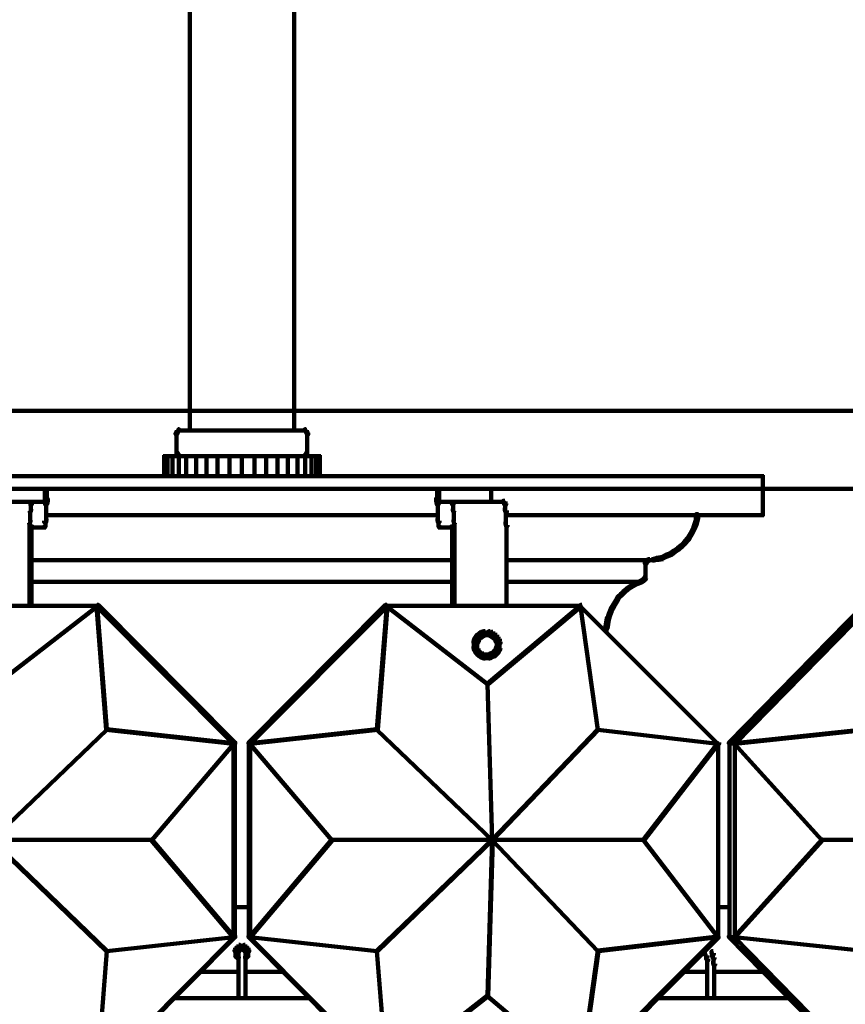
# Model space of a CAD drawing. Units: inches. Extents: x 5.6 to 42.4, y 20.9 to 51.4.
# Drawn here: x 22.9 to 26.9, y 29.7 to 34.4 of the extents above; entities that cross this region are included whole.
import ezdxf

# ---------------------------------------------------------------- set-up
doc = ezdxf.new("R2010")
doc.units = ezdxf.units.IN
doc.header["$MEASUREMENT"] = 0
doc.layers.add('Layer 1', color=7, linetype='Continuous')

# ---------------------------------------------------------------- blocks, each defined once
blk = doc.blocks.new('block 5')
at = {"layer": 'Layer 1', "color": 7, "lineweight": 140, "true_color": 0xffffff}
for points in [[(23.7317, 35.1433), (23.7317, 32.5026)], [(7.4738, 32.5078), (23.9865, 32.5078)], [(23.7317, 32.5126), (23.7317, 32.4092)], [(23.6666, 32.4093), (23.6734, 32.4093), (23.6734, 32.4029), (23.6699, 32.396), (23.6631, 32.396), (23.6631, 32.4029)], [(23.6699, 32.4162), (23.6766, 32.4162), (23.6766, 32.4093), (23.6734, 32.4029), (23.6666, 32.4029), (23.6666, 32.4093)], [(23.6683, 32.4026), (23.6683, 32.2993)], [(23.6734, 32.4195), (23.6798, 32.4195), (23.6798, 32.4125), (23.6766, 32.4093), (23.6699, 32.4093), (23.6699, 32.4162)], [(23.6734, 32.4144), (23.6897, 32.4144)], [(23.6798, 32.4144), (23.9865, 32.4144)], [(23.6631, 32.3093), (23.6699, 32.3093), (23.6734, 32.306), (23.6734, 32.2995), (23.6666, 32.2995), (23.6631, 32.3027)], [(23.6032, 32.2909), (23.9865, 32.2909)], [(23.6082, 32.296), (23.6082, 32.1892)], [(23.6116, 32.2927), (23.6116, 32.1927)], [(23.6249, 32.2927), (23.6249, 32.1927)], [(23.6481, 32.2927), (23.6481, 32.1927)], [(23.6666, 32.306), (23.6734, 32.306), (23.6766, 32.2995), (23.6766, 32.2927), (23.6699, 32.2927), (23.6666, 32.2995)], [(23.6699, 32.2995), (23.6766, 32.2995), (23.6798, 32.296), (23.6798, 32.2894), (23.6734, 32.2894), (23.6699, 32.2927)], [(23.6734, 32.2909), (23.6897, 32.2909)], [(23.6782, 32.2927), (23.6782, 32.1927)], [(23.6798, 32.2909), (23.9865, 32.2909)], [(23.7148, 32.2927), (23.7148, 32.1927)], [(23.7616, 32.2927), (23.7616, 32.1927)], [(23.8116, 32.2927), (23.8116, 32.1927)], [(23.8649, 32.2927), (23.8649, 32.1927)], [(23.9215, 32.2927), (23.9215, 32.1927)], [(23.9816, 32.2927), (23.9816, 32.1927)], [(21.4763, 32.1942), (23.9865, 32.1942)], [(23.6032, 32.1942), (23.9865, 32.1942)], [(7.4738, 32.1343), (23.9865, 32.1343)], [(23.0348, 32.1359), (23.0348, 32.0992)], [(23.0447, 32.1394), (23.0447, 32.0961)], [(22.9714, 32.0728), (22.9714, 32.0659)], [(23.0348, 32.1026), (23.0348, 32.0961)], [(23.0348, 32.0992), (23.0348, 32.0926)], [(23.0348, 32.0961), (23.0348, 32.0893)], [(23.0348, 32.0926), (23.0348, 32.0859)], [(23.0348, 32.0893), (23.0348, 32.0792)], [(23.0348, 32.0827), (23.0348, 32.0759)], [(23.0348, 32.0792), (23.0348, 32.0728)], [(23.0348, 32.0792), (23.0348, 32.0759)], [(23.0348, 32.0759), (23.0348, 32.0694)], [(23.0348, 32.0759), (23.0348, 32.0728)], [(23.0348, 32.0759), (23.0348, 32.0728)], [(23.0348, 32.0728), (23.0348, 32.0694)], [(23.0398, 32.0859), (23.0497, 32.0859), (23.0497, 32.076), (23.0465, 32.0592), (23.0364, 32.0592), (23.0364, 32.0694)], [(23.0447, 32.1061), (23.0447, 32.0759)], [(22.7198, 32.0709), (22.9797, 32.0709)], [(22.9664, 32.0358), (22.9698, 32.0358), (22.9698, 32.0326), (22.9664, 32.0227), (22.9631, 32.0227), (22.9631, 32.0261)], [(22.9648, 32.0259), (22.9648, 32.0158)], [(22.9698, 32.0628), (22.9732, 32.0628), (22.9732, 32.0592), (22.9698, 32.056), (22.9664, 32.056), (22.9664, 32.0592)], [(22.9679, 32.0592), (22.9679, 32.0493)], [(22.9679, 32.0528), (22.9679, 32.0427)], [(22.9679, 32.0459), (22.9679, 32.0326)], [(22.9698, 32.0709), (22.9763, 32.0709)], [(22.9714, 32.0694), (22.9714, 32.0628)], [(22.9714, 32.0659), (22.9714, 32.0592)], [(22.9732, 32.0709), (23.0364, 32.0709)], [(23.0414, 32.0694), (23.0414, 32.0393)], [(23.0414, 32.0493), (23.0414, 32.0192)], [(23.0414, 32.0292), (23.0414, 32.0091)], [(22.9631, 31.9827), (22.9664, 31.9827), (22.9664, 31.9795), (22.9631, 31.9659), (22.9599, 31.9659), (22.9599, 31.9694)], [(22.9648, 32.0192), (22.9648, 32.0028)], [(22.9648, 32.0059), (22.9648, 31.9925)], [(22.9648, 31.9959), (22.9648, 31.9793)], [(23.0364, 31.9893), (23.0432, 31.9893), (23.0432, 31.9827), (23.0398, 31.9726), (23.0331, 31.9726), (23.0331, 31.9795)], [(23.0364, 32.0076), (23.9865, 32.0076)], [(23.0381, 31.9793), (23.0381, 31.9594)], [(23.0414, 32.0192), (23.0414, 31.9993)], [(23.0414, 32.0091), (23.0414, 31.9893)], [(23.0414, 31.9993), (23.0414, 31.9793)], [(22.9615, 31.9694), (22.9615, 31.9527)], [(22.9615, 31.956), (22.9615, 31.9392)], [(22.9615, 31.9425), (22.9615, 31.9261)], [(22.9698, 31.9527), (22.9763, 31.9527), (22.9763, 31.946), (22.9732, 31.9425), (22.9664, 31.9425), (22.9664, 31.9492)], [(22.9698, 31.9476), (23.0398, 31.9476)], [(22.9714, 31.9492), (22.9714, 31.9359)], [(22.9714, 31.946), (22.9714, 31.9359)], [(22.9714, 31.946), (22.9714, 31.9325)], [(22.9714, 31.9425), (22.9714, 31.9293)], [(22.9714, 31.9392), (22.9714, 31.9261)], [(22.9714, 31.9359), (22.9714, 31.9225)], [(22.9714, 31.9325), (22.9714, 31.9193)], [(23.0297, 31.9542), (23.0432, 31.9542)], [(23.0348, 31.9594), (23.0348, 31.946)], [(23.0348, 31.956), (23.0348, 31.9425)], [(23.0348, 31.9527), (23.0348, 31.9425)], [(23.0381, 31.9694), (23.0381, 31.956)], [(23.0381, 31.9659), (23.0381, 31.9492)], [(22.9615, 31.9293), (22.9615, 31.9124)], [(22.9615, 31.9159), (22.9615, 31.896)], [(22.9615, 31.8993), (22.9615, 31.8825)], [(22.9615, 31.886), (22.9615, 31.5691)], [(22.9714, 31.9293), (22.9714, 31.9124)], [(22.9714, 31.9225), (22.9714, 31.9091)], [(22.9714, 31.9193), (22.9714, 31.9026)], [(22.9714, 31.9124), (22.9714, 31.8925)], [(22.9714, 31.9026), (22.9714, 31.886)], [(22.9714, 31.896), (22.9714, 31.8792)], [(22.9714, 31.8892), (22.9714, 31.5659)], [(22.9698, 31.7909), (23.9833, 31.7909)], [(22.9698, 31.6875), (23.9833, 31.6875)], [(22.3496, 31.5708), (23.2898, 31.5708)], [(23.2833, 31.5726), (23.2864, 31.5726), (23.2864, 31.5691), (22.8031, 31.1958), (22.7998, 31.1958), (22.7998, 31.1991)], [(23.2799, 31.5708), (23.2965, 31.5708)], [(23.2833, 31.5726), (23.2864, 31.5726), (23.3331, 30.9793), (23.3331, 30.9757), (23.3298, 30.9757), (23.2833, 31.5691)], [(23.2833, 31.5726), (23.2864, 31.5726), (23.9433, 30.9125), (23.9433, 30.9091), (23.9399, 30.9091), (23.2833, 31.5691)], [(23.2864, 31.5759), (23.2932, 31.5759), (23.95, 30.9157), (23.95, 30.9091), (23.9433, 30.9091), (23.2864, 31.5691)], [(23.3298, 30.9793), (23.3331, 30.9793), (23.3331, 30.9757), (22.7797, 30.4457), (22.7765, 30.4457), (22.7765, 30.4489)], [(23.3298, 30.9793), (23.3331, 30.9793), (23.9433, 30.9125), (23.9433, 30.9091), (23.9399, 30.9091), (23.3298, 30.9757)], [(23.9399, 30.9125), (23.9433, 30.9125), (23.9433, 30.9091), (23.5499, 30.4457), (23.5466, 30.4457), (23.5466, 30.4489)], [(23.9399, 30.9108), (23.95, 30.9108)], [(23.9415, 30.9125), (23.9415, 29.979)], [(23.9483, 30.9156), (23.9483, 29.9756)], [(22.7765, 30.4489), (22.7797, 30.4489), (23.3331, 29.9156), (23.3331, 29.9122), (23.3298, 29.9122), (22.7765, 30.4457)], [(22.7765, 30.4473), (23.5499, 30.4473)], [(23.5466, 30.4489), (23.5499, 30.4489), (23.9433, 29.9825), (23.9433, 29.979), (23.9399, 29.979), (23.5466, 30.4457)], [(23.9433, 30.1241), (23.9865, 30.1241)], [(23.9399, 29.9825), (23.9433, 29.9825), (23.9433, 29.979), (23.2864, 29.3187), (23.2833, 29.3187), (23.2833, 29.3222)], [(23.9433, 29.9856), (23.95, 29.9856), (23.95, 29.979), (23.2932, 29.3187), (23.2864, 29.3187), (23.2864, 29.3255)], [(23.9399, 29.9825), (23.9433, 29.9825), (23.9433, 29.979), (23.3331, 29.9122), (23.3298, 29.9122), (23.3298, 29.9156)], [(23.9399, 29.9805), (23.95, 29.9805)], [(23.3298, 29.9156), (23.3331, 29.9156), (23.3331, 29.9122), (23.2864, 29.3187), (23.2833, 29.3187), (23.2833, 29.3222)], [(23.95, 29.929), (23.9566, 29.929), (23.9566, 29.9223), (23.9532, 29.9122), (23.9467, 29.9122), (23.9467, 29.9189)], [(23.9467, 29.8989), (23.9532, 29.8989), (23.9599, 29.892), (23.9599, 29.8857), (23.9532, 29.8857), (23.9467, 29.892)], [(23.9566, 29.9356), (23.9632, 29.9356), (23.9632, 29.929), (23.9566, 29.9223), (23.95, 29.9223), (23.95, 29.929)], [(23.9516, 29.9189), (23.9516, 29.8989)], [(23.9516, 29.909), (23.9516, 29.8888)], [(23.9666, 29.9422), (23.9733, 29.9422), (23.9733, 29.9356), (23.9632, 29.929), (23.9566, 29.929), (23.9566, 29.9356)], [(23.9632, 29.9189), (23.9699, 29.9189), (23.9699, 29.9122), (23.9666, 29.9055), (23.9599, 29.9055), (23.9599, 29.9122)], [(23.9666, 29.9223), (23.9733, 29.9223), (23.9733, 29.9156), (23.9699, 29.9122), (23.9632, 29.9122), (23.9632, 29.9189)], [(23.965, 29.9122), (23.965, 29.6821)], [(23.9666, 29.9374), (23.9865, 29.9374)], [(23.9699, 29.9257), (23.9766, 29.9257), (23.9766, 29.9189), (23.9733, 29.9156), (23.9666, 29.9156), (23.9666, 29.9223)], [(23.9699, 29.9206), (23.9865, 29.9206)], [(23.9532, 29.892), (23.9599, 29.892), (23.9666, 29.8857), (23.9666, 29.8789), (23.9599, 29.8789), (23.9532, 29.8857)], [(23.7766, 29.8139), (23.9699, 29.8139)], [(23.6533, 29.6872), (23.9865, 29.6872)]]:
    blk.add_lwpolyline(points, dxfattribs=at)
blk = doc.blocks.new('block 6')
at = {"layer": 'Layer 1', "color": 7, "lineweight": 140, "true_color": 0xffffff}
for points in [[(24.2321, 35.1433), (24.2321, 32.5026)], [(40.4899, 32.5078), (23.9771, 32.5078)], [(24.2321, 32.5126), (24.2321, 32.4092)], [(24.2839, 32.4144), (23.9771, 32.4144)], [(24.2903, 32.4144), (24.2739, 32.4144)], [(24.2903, 32.4195), (24.2839, 32.4195), (24.2839, 32.4125), (24.287, 32.4093), (24.2938, 32.4093), (24.2938, 32.4162)], [(24.2938, 32.4162), (24.287, 32.4162), (24.287, 32.4093), (24.2903, 32.4029), (24.2971, 32.4029), (24.2971, 32.4093)], [(24.2971, 32.4093), (24.2903, 32.4093), (24.2903, 32.4029), (24.2938, 32.396), (24.3005, 32.396), (24.3005, 32.4029)], [(24.2955, 32.4026), (24.2955, 32.2993)], [(24.3005, 32.3093), (24.2938, 32.3093), (24.2903, 32.306), (24.2903, 32.2995), (24.2971, 32.2995), (24.3005, 32.3027)], [(24.3604, 32.2909), (23.9771, 32.2909)], [(24.2839, 32.2909), (23.9771, 32.2909)], [(23.982, 32.2927), (23.982, 32.1927)], [(24.042, 32.2927), (24.042, 32.1927)], [(24.0987, 32.2927), (24.0987, 32.1927)], [(24.1521, 32.2927), (24.1521, 32.1927)], [(24.2021, 32.2927), (24.2021, 32.1927)], [(24.2488, 32.2927), (24.2488, 32.1927)], [(24.2903, 32.2909), (24.2739, 32.2909)], [(24.2938, 32.2995), (24.287, 32.2995), (24.2839, 32.296), (24.2839, 32.2894), (24.2903, 32.2894), (24.2938, 32.2927)], [(24.2854, 32.2927), (24.2854, 32.1927)], [(24.2971, 32.306), (24.2903, 32.306), (24.287, 32.2995), (24.287, 32.2927), (24.2938, 32.2927), (24.2971, 32.2995)], [(24.3153, 32.2927), (24.3153, 32.1927)], [(24.3388, 32.2927), (24.3388, 32.1927)], [(24.3521, 32.2927), (24.3521, 32.1927)], [(24.3554, 32.296), (24.3554, 32.1892)], [(26.4875, 32.1942), (23.9771, 32.1942)], [(24.3604, 32.1942), (23.9771, 32.1942)], [(26.4825, 32.1993), (26.4825, 32.1292)], [(40.4899, 32.1343), (23.9771, 32.1343)], [(24.9189, 32.1394), (24.9189, 32.0961)], [(24.9291, 32.1359), (24.9291, 32.0992)], [(25.179, 32.1394), (25.179, 32.0961)], [(26.4825, 32.1394), (26.4825, 32.0028)], [(24.9238, 32.0859), (24.914, 32.0859), (24.914, 32.076), (24.9171, 32.0592), (24.9273, 32.0592), (24.9273, 32.0694)], [(24.9189, 32.1061), (24.9189, 32.0759)], [(24.9291, 32.1026), (24.9291, 32.0961)], [(24.9291, 32.0992), (24.9291, 32.0926)], [(24.9291, 32.0961), (24.9291, 32.0893)], [(24.9291, 32.0926), (24.9291, 32.0859)], [(24.9291, 32.0893), (24.9291, 32.0792)], [(24.9291, 32.0827), (24.9291, 32.0759)], [(24.9291, 32.0792), (24.9291, 32.0728)], [(24.9291, 32.0792), (24.9291, 32.0759)], [(24.9291, 32.0759), (24.9291, 32.0694)], [(24.9291, 32.0759), (24.9291, 32.0728)], [(24.9291, 32.0759), (24.9291, 32.0728)], [(24.9291, 32.0728), (24.9291, 32.0694)], [(24.9921, 32.0728), (24.9921, 32.0659)], [(25.179, 32.1061), (25.179, 32.0926)], [(25.179, 32.1026), (25.179, 32.0893)], [(25.179, 32.0992), (25.179, 32.0859)], [(25.179, 32.0961), (25.179, 32.0827)], [(25.179, 32.0926), (25.179, 32.0759)], [(25.179, 32.0859), (25.179, 32.0728)], [(25.179, 32.0827), (25.179, 32.0694)], [(25.179, 32.0827), (25.179, 32.0728)], [(25.179, 32.0792), (25.179, 32.0659)], [(25.179, 32.0792), (25.179, 32.0694)], [(25.179, 32.0792), (25.179, 32.0694)], [(25.179, 32.0759), (25.179, 32.0659)], [(25.2439, 32.076), (25.2373, 32.076), (25.2373, 32.0694), (25.2405, 32.0661), (25.2472, 32.0661), (25.2472, 32.0728)], [(25.2389, 32.0759), (25.2389, 32.0659)], [(25.2423, 32.0728), (25.2423, 32.0592)], [(24.9223, 32.0694), (24.9223, 32.0393)], [(24.9223, 32.0493), (24.9223, 32.0192)], [(24.9223, 32.0292), (24.9223, 32.0091)], [(24.9905, 32.0709), (24.9273, 32.0709)], [(25.2439, 32.0709), (24.9838, 32.0709)], [(24.994, 32.0709), (24.9872, 32.0709)], [(24.994, 32.0628), (24.9905, 32.0628), (24.9905, 32.0592), (24.994, 32.056), (24.9973, 32.056), (24.9973, 32.0592)], [(24.9921, 32.0694), (24.9921, 32.0628)], [(24.9921, 32.0659), (24.9921, 32.0592)], [(24.9973, 32.0358), (24.994, 32.0358), (24.994, 32.0326), (24.9973, 32.0227), (25.0004, 32.0227), (25.0004, 32.0261)], [(24.9957, 32.0592), (24.9957, 32.0493)], [(24.9957, 32.0528), (24.9957, 32.0427)], [(24.9957, 32.0459), (24.9957, 32.0326)], [(24.9989, 32.0259), (24.9989, 32.0158)], [(25.2472, 32.0661), (25.2405, 32.0661), (25.2405, 32.0592), (25.2439, 32.056), (25.2505, 32.056), (25.2505, 32.0628)], [(25.2423, 32.0694), (25.2423, 32.056)], [(25.2505, 32.0393), (25.2439, 32.0393), (25.2439, 32.0326), (25.2472, 32.0227), (25.254, 32.0227), (25.254, 32.0292)], [(25.2455, 32.0628), (25.2455, 32.0459)], [(25.2455, 32.056), (25.2455, 32.0393)], [(25.2455, 32.0493), (25.2455, 32.0292)], [(25.2488, 32.0292), (25.2488, 32.0127)], [(24.9273, 32.0076), (23.9771, 32.0076)], [(24.9273, 31.9893), (24.9207, 31.9893), (24.9207, 31.9827), (24.9238, 31.9726), (24.9306, 31.9726), (24.9306, 31.9795)], [(24.9223, 32.0192), (24.9223, 31.9993)], [(24.9223, 32.0091), (24.9223, 31.9893)], [(24.9223, 31.9993), (24.9223, 31.9793)], [(24.9254, 31.9793), (24.9254, 31.9594)], [(25.0004, 31.9827), (24.9973, 31.9827), (24.9973, 31.9795), (25.0004, 31.9659), (25.0039, 31.9659), (25.0039, 31.9694)], [(24.9989, 32.0192), (24.9989, 32.0028)], [(24.9989, 32.0059), (24.9989, 31.9925)], [(24.9989, 31.9959), (24.9989, 31.9793)], [(26.4875, 32.0076), (25.2439, 32.0076)], [(25.2488, 32.0227), (25.2488, 31.9993)], [(25.2488, 32.0091), (25.2488, 31.9893)], [(25.2488, 31.9993), (25.2488, 31.9761)], [(25.2488, 31.9859), (25.2488, 31.9625)], [(26.1708, 31.9925), (26.164, 31.9925), (26.1573, 31.9694), (26.1573, 31.9626), (26.164, 31.9626), (26.1708, 31.9859)], [(26.1739, 32.0127), (26.164, 32.0127), (26.1607, 31.9925), (26.1607, 31.9827), (26.1708, 31.9827), (26.1739, 32.0028)], [(24.9337, 31.9542), (24.9207, 31.9542)], [(24.994, 31.9476), (24.9238, 31.9476)], [(24.9254, 31.9694), (24.9254, 31.956)], [(24.9254, 31.9659), (24.9254, 31.9492)], [(24.9291, 31.9594), (24.9291, 31.946)], [(24.9291, 31.956), (24.9291, 31.9425)], [(24.9291, 31.9527), (24.9291, 31.9425)], [(24.994, 31.9527), (24.9872, 31.9527), (24.9872, 31.946), (24.9905, 31.9425), (24.9973, 31.9425), (24.9973, 31.9492)], [(24.9921, 31.9492), (24.9921, 31.9359)], [(24.9921, 31.946), (24.9921, 31.9359)], [(24.9921, 31.946), (24.9921, 31.9325)], [(24.9921, 31.9425), (24.9921, 31.9293)], [(24.9921, 31.9392), (24.9921, 31.9261)], [(24.9921, 31.9359), (24.9921, 31.9225)], [(24.9921, 31.9325), (24.9921, 31.9193)], [(25.0023, 31.9694), (25.0023, 31.9527)], [(25.0023, 31.956), (25.0023, 31.9392)], [(25.0023, 31.9425), (25.0023, 31.9261)], [(25.254, 31.9726), (25.2472, 31.9726), (25.2472, 31.9659), (25.2505, 31.9527), (25.2571, 31.9527), (25.2571, 31.9594)], [(25.2522, 31.9594), (25.2522, 31.9359)], [(25.2522, 31.946), (25.2522, 31.9225)], [(25.2522, 31.9325), (25.2522, 31.9091)], [(26.1573, 31.9492), (26.1508, 31.9492), (26.1406, 31.9294), (26.1406, 31.9225), (26.1474, 31.9225), (26.1573, 31.9425)], [(26.164, 31.9694), (26.1573, 31.9694), (26.1508, 31.9492), (26.1508, 31.9425), (26.1573, 31.9425), (26.164, 31.9626)], [(24.9921, 31.9293), (24.9921, 31.9124)], [(24.9921, 31.9225), (24.9921, 31.9091)], [(24.9921, 31.9193), (24.9921, 31.9026)], [(24.9921, 31.9124), (24.9921, 31.8925)], [(24.9921, 31.9026), (24.9921, 31.886)], [(24.9921, 31.896), (24.9921, 31.8792)], [(24.9921, 31.8892), (24.9921, 31.5659)], [(25.0023, 31.9293), (25.0023, 31.9124)], [(25.0023, 31.9159), (25.0023, 31.896)], [(25.0023, 31.8993), (25.0023, 31.8825)], [(25.0023, 31.886), (25.0023, 31.5691)], [(25.2522, 31.9193), (25.2522, 31.8925)], [(25.2522, 31.9026), (25.2522, 31.8792)], [(25.2522, 31.8892), (25.2522, 31.5659)], [(26.1273, 31.896), (26.1208, 31.896), (26.1041, 31.8759), (26.1041, 31.8693), (26.1107, 31.8693), (26.1273, 31.8892)], [(26.1372, 31.9124), (26.1308, 31.9124), (26.1208, 31.896), (26.1208, 31.8892), (26.1273, 31.8892), (26.1372, 31.9061)], [(26.1474, 31.9294), (26.1406, 31.9294), (26.1308, 31.9124), (26.1308, 31.9061), (26.1372, 31.9061), (26.1474, 31.9225)], [(26.0607, 31.8361), (26.0541, 31.8361), (26.0372, 31.8225), (26.0372, 31.8161), (26.044, 31.8161), (26.0607, 31.8293)], [(26.0808, 31.8492), (26.074, 31.8492), (26.0541, 31.8361), (26.0541, 31.8293), (26.0607, 31.8293), (26.0808, 31.8425)], [(26.0975, 31.8626), (26.0907, 31.8626), (26.074, 31.8492), (26.074, 31.8425), (26.0808, 31.8425), (26.0975, 31.8559)], [(26.1107, 31.8759), (26.1041, 31.8759), (26.0907, 31.8626), (26.0907, 31.8559), (26.0975, 31.8559), (26.1107, 31.8693)], [(24.994, 31.7909), (23.9803, 31.7909)], [(25.9375, 31.7909), (25.2505, 31.7909)], [(25.9308, 31.7894), (25.924, 31.7894), (25.9207, 31.7858), (25.9207, 31.7792), (25.9274, 31.7792), (25.9308, 31.7825)], [(25.9339, 31.7927), (25.9274, 31.7927), (25.924, 31.7894), (25.924, 31.7825), (25.9308, 31.7825), (25.9339, 31.7858)], [(25.9407, 31.7958), (25.9339, 31.7958), (25.9274, 31.7927), (25.9274, 31.7858), (25.9339, 31.7858), (25.9407, 31.7894)], [(25.9607, 31.7909), (25.9308, 31.7909)], [(25.9841, 31.8026), (25.9773, 31.8026), (25.9542, 31.7958), (25.9542, 31.7894), (25.9607, 31.7894), (25.9841, 31.7958)], [(26.0039, 31.8059), (25.994, 31.8059), (25.974, 31.8026), (25.974, 31.7927), (25.9841, 31.7927), (26.0039, 31.7958)], [(26.0242, 31.8161), (26.0174, 31.8161), (25.9974, 31.8059), (25.9974, 31.7994), (26.0039, 31.7994), (26.0242, 31.809)], [(26.044, 31.8225), (26.0372, 31.8225), (26.0174, 31.8161), (26.0174, 31.809), (26.0242, 31.809), (26.044, 31.8161)], [(25.9274, 31.7858), (25.9207, 31.7858), (25.9172, 31.7792), (25.9172, 31.7725), (25.924, 31.7725), (25.9274, 31.7792)], [(25.9191, 31.7792), (25.9191, 31.7126)], [(25.9141, 31.6994), (25.9075, 31.6994), (25.8974, 31.6926), (25.8974, 31.6858), (25.904, 31.6858), (25.9141, 31.6926)], [(25.9207, 31.7058), (25.9141, 31.7058), (25.9075, 31.6994), (25.9075, 31.6926), (25.9141, 31.6926), (25.9207, 31.6994)], [(25.924, 31.7126), (25.9172, 31.7126), (25.9141, 31.7058), (25.9141, 31.6994), (25.9207, 31.6994), (25.924, 31.7058)], [(25.9191, 31.7225), (25.9191, 31.7026)], [(24.994, 31.6875), (23.9803, 31.6875)], [(25.9006, 31.6875), (25.2505, 31.6875)], [(25.8373, 31.6558), (25.8307, 31.6558), (25.8141, 31.6426), (25.8141, 31.6358), (25.8206, 31.6358), (25.8373, 31.6494)], [(25.8505, 31.6659), (25.8441, 31.6659), (25.8307, 31.6558), (25.8307, 31.6494), (25.8373, 31.6494), (25.8505, 31.6592)], [(25.8672, 31.6759), (25.8607, 31.6759), (25.8441, 31.6659), (25.8441, 31.6592), (25.8505, 31.6592), (25.8672, 31.6692)], [(25.8873, 31.6858), (25.8808, 31.6858), (25.8607, 31.6759), (25.8607, 31.6692), (25.8672, 31.6692), (25.8873, 31.6794)], [(25.904, 31.6926), (25.8974, 31.6926), (25.8808, 31.6858), (25.8808, 31.6794), (25.8873, 31.6794), (25.904, 31.6858)], [(25.7839, 31.5992), (25.7774, 31.5992), (25.7675, 31.5826), (25.7675, 31.5759), (25.774, 31.5759), (25.7839, 31.5924)], [(25.7941, 31.6158), (25.7873, 31.6158), (25.7774, 31.5992), (25.7774, 31.5924), (25.7839, 31.5924), (25.7941, 31.6093)], [(25.8073, 31.6294), (25.8008, 31.6294), (25.7873, 31.6158), (25.7873, 31.6093), (25.7941, 31.6093), (25.8073, 31.6226)], [(25.8206, 31.6426), (25.8141, 31.6426), (25.8008, 31.6294), (25.8008, 31.6226), (25.8073, 31.6226), (25.8206, 31.6358)], [(24.6772, 31.5759), (24.6705, 31.5759), (24.0136, 30.9157), (24.0136, 30.9091), (24.0204, 30.9091), (24.6772, 31.5691)], [(24.6806, 31.5726), (24.6772, 31.5726), (24.0204, 30.9125), (24.0204, 30.9091), (24.0237, 30.9091), (24.6806, 31.5691)], [(24.6806, 31.5726), (24.6772, 31.5726), (24.6305, 30.9793), (24.6305, 30.9757), (24.6338, 30.9757), (24.6806, 31.5691)], [(24.6838, 31.5708), (24.6671, 31.5708)], [(25.6138, 31.5708), (24.6739, 31.5708)], [(24.6806, 31.5726), (24.6772, 31.5726), (24.6772, 31.5691), (25.1605, 31.1958), (25.164, 31.1958), (25.164, 31.1991)], [(25.6107, 31.5726), (25.6074, 31.5726), (25.1605, 31.1991), (25.1605, 31.1958), (25.164, 31.1958), (25.6107, 31.5691)], [(25.6138, 31.5759), (25.6074, 31.5759), (25.6074, 31.5691), (26.2675, 30.9091), (26.2741, 30.9091), (26.2741, 30.9157)], [(25.6107, 31.5726), (25.6074, 31.5726), (25.6074, 31.5691), (25.6907, 30.9757), (25.6938, 30.9757), (25.6938, 30.9793)], [(25.7639, 31.5659), (25.7573, 31.5659), (25.7506, 31.5492), (25.7506, 31.5425), (25.7573, 31.5425), (25.7639, 31.5593)], [(25.774, 31.5826), (25.7675, 31.5826), (25.7573, 31.5659), (25.7573, 31.5593), (25.7639, 31.5593), (25.774, 31.5759)], [(26.9741, 31.5759), (26.9676, 31.5759), (26.3206, 30.9157), (26.3206, 30.9091), (26.3276, 30.9091), (26.9741, 31.5691)], [(26.9976, 31.5726), (26.9941, 31.5726), (26.3474, 30.9125), (26.3474, 30.9091), (26.3507, 30.9091), (26.9976, 31.5691)], [(25.7441, 31.5127), (25.734, 31.5127), (25.7307, 31.4927), (25.7307, 31.4827), (25.7404, 31.4827), (25.7441, 31.5025)], [(25.7506, 31.5325), (25.7441, 31.5325), (25.7373, 31.5127), (25.7373, 31.5059), (25.7441, 31.5059), (25.7506, 31.5259)], [(25.7573, 31.5492), (25.7506, 31.5492), (25.7441, 31.5325), (25.7441, 31.5259), (25.7506, 31.5259), (25.7573, 31.5425)], [(25.7404, 31.4927), (25.7307, 31.4927), (25.7274, 31.4726), (25.7274, 31.4626), (25.7373, 31.4626), (25.7404, 31.4827)], [(25.7324, 31.4726), (25.7324, 31.4425)], [(25.104, 31.4127), (25.0973, 31.4127), (25.0939, 31.3991), (25.0939, 31.3925), (25.1006, 31.3925), (25.104, 31.4058)], [(25.1105, 31.4226), (25.104, 31.4226), (25.0973, 31.4127), (25.0973, 31.4058), (25.104, 31.4058), (25.1105, 31.4158)], [(25.1173, 31.4325), (25.1105, 31.4325), (25.104, 31.4226), (25.104, 31.4158), (25.1105, 31.4158), (25.1173, 31.4258)], [(25.1272, 31.4391), (25.1204, 31.4391), (25.1105, 31.4325), (25.1105, 31.4258), (25.1173, 31.4258), (25.1272, 31.4325)], [(25.1204, 31.4127), (25.1173, 31.4127), (25.1138, 31.4026), (25.1138, 31.3991), (25.1173, 31.3991), (25.1204, 31.4091)], [(25.1272, 31.4191), (25.1239, 31.4191), (25.1173, 31.4127), (25.1173, 31.4091), (25.1204, 31.4091), (25.1272, 31.4158)], [(25.1373, 31.4459), (25.1306, 31.4459), (25.1204, 31.4391), (25.1204, 31.4325), (25.1272, 31.4325), (25.1373, 31.4391)], [(25.134, 31.4226), (25.1306, 31.4226), (25.1239, 31.4191), (25.1239, 31.4158), (25.1272, 31.4158), (25.134, 31.4191)], [(25.1506, 31.4491), (25.1439, 31.4491), (25.1306, 31.4459), (25.1306, 31.4391), (25.1373, 31.4391), (25.1506, 31.4425)], [(25.1439, 31.4291), (25.1405, 31.4291), (25.1306, 31.4226), (25.1306, 31.4191), (25.134, 31.4191), (25.1439, 31.4258)], [(25.164, 31.4442), (25.1405, 31.4442)], [(25.1506, 31.4325), (25.1473, 31.4325), (25.1405, 31.4291), (25.1405, 31.4258), (25.1439, 31.4258), (25.1506, 31.4291)], [(25.1605, 31.4309), (25.1473, 31.4309)], [(25.1739, 31.4442), (25.1538, 31.4442)], [(25.1704, 31.4309), (25.1572, 31.4309)], [(25.1739, 31.4491), (25.1673, 31.4491), (25.1673, 31.4425), (25.1803, 31.4391), (25.1873, 31.4391), (25.1873, 31.4459)], [(25.1704, 31.4325), (25.1673, 31.4325), (25.1673, 31.4291), (25.1739, 31.4258), (25.1772, 31.4258), (25.1772, 31.4291)], [(25.1772, 31.4291), (25.1739, 31.4291), (25.1739, 31.4258), (25.1838, 31.4191), (25.1873, 31.4191), (25.1873, 31.4226)], [(25.1873, 31.4459), (25.1803, 31.4459), (25.1803, 31.4391), (25.1906, 31.4325), (25.1972, 31.4325), (25.1972, 31.4391)], [(25.1873, 31.4226), (25.1838, 31.4226), (25.1838, 31.4191), (25.1906, 31.4158), (25.1939, 31.4158), (25.1939, 31.4191)], [(25.1972, 31.4391), (25.1906, 31.4391), (25.1906, 31.4325), (25.2007, 31.4258), (25.2071, 31.4258), (25.2071, 31.4325)], [(25.1939, 31.4191), (25.1906, 31.4191), (25.1906, 31.4158), (25.1972, 31.4091), (25.2007, 31.4091), (25.2007, 31.4127)], [(25.2007, 31.4127), (25.1972, 31.4127), (25.1972, 31.4091), (25.2007, 31.3991), (25.2038, 31.3991), (25.2038, 31.4026)], [(25.2071, 31.4325), (25.2007, 31.4325), (25.2007, 31.4258), (25.2071, 31.4158), (25.2139, 31.4158), (25.2139, 31.4226)], [(25.2139, 31.4226), (25.2071, 31.4226), (25.2071, 31.4158), (25.2139, 31.4058), (25.2207, 31.4058), (25.2207, 31.4127)], [(25.2207, 31.4127), (25.2139, 31.4127), (25.2139, 31.4058), (25.2173, 31.3925), (25.2238, 31.3925), (25.2238, 31.3991)], [(25.1006, 31.376), (25.0939, 31.376), (25.0939, 31.3692), (25.0973, 31.3592), (25.104, 31.3592), (25.104, 31.3658)], [(25.0954, 31.3991), (25.0954, 31.3791)], [(25.0954, 31.3892), (25.0954, 31.3658)], [(25.104, 31.3658), (25.0973, 31.3658), (25.0973, 31.3592), (25.104, 31.3459), (25.1105, 31.3459), (25.1105, 31.3526)], [(25.1173, 31.4026), (25.1138, 31.4026), (25.1105, 31.3959), (25.1105, 31.3925), (25.1138, 31.3925), (25.1173, 31.3991)], [(25.1138, 31.376), (25.1105, 31.376), (25.1105, 31.3726), (25.1138, 31.3625), (25.1173, 31.3625), (25.1173, 31.3658)], [(25.1121, 31.3957), (25.1121, 31.3824)], [(25.1121, 31.3859), (25.1121, 31.3725)], [(25.1173, 31.3658), (25.1138, 31.3658), (25.1138, 31.3625), (25.1173, 31.3559), (25.1204, 31.3559), (25.1204, 31.3592)], [(25.2038, 31.3658), (25.2007, 31.3658), (25.1972, 31.3592), (25.1972, 31.3559), (25.2007, 31.3559), (25.2038, 31.3625)], [(25.2038, 31.4026), (25.2007, 31.4026), (25.2007, 31.3991), (25.2038, 31.3925), (25.2071, 31.3925), (25.2071, 31.3959)], [(25.2071, 31.376), (25.2038, 31.376), (25.2007, 31.3658), (25.2007, 31.3625), (25.2038, 31.3625), (25.2071, 31.3726)], [(25.2053, 31.3957), (25.2053, 31.3824)], [(25.2053, 31.3859), (25.2053, 31.3725)], [(25.2207, 31.3658), (25.2139, 31.3658), (25.2071, 31.3526), (25.2071, 31.3459), (25.2139, 31.3459), (25.2207, 31.3592)], [(25.2238, 31.376), (25.2173, 31.376), (25.2139, 31.3658), (25.2139, 31.3592), (25.2207, 31.3592), (25.2238, 31.3692)], [(25.2189, 31.3991), (25.2189, 31.3791)], [(25.2189, 31.3892), (25.2189, 31.3658)], [(25.1105, 31.3526), (25.104, 31.3526), (25.104, 31.3459), (25.1105, 31.3391), (25.1173, 31.3391), (25.1173, 31.3459)], [(25.1173, 31.3459), (25.1105, 31.3459), (25.1105, 31.3391), (25.1204, 31.3291), (25.1272, 31.3291), (25.1272, 31.3358)], [(25.1204, 31.3592), (25.1173, 31.3592), (25.1173, 31.3559), (25.1239, 31.3491), (25.1272, 31.3491), (25.1272, 31.3526)], [(25.1272, 31.3358), (25.1204, 31.3358), (25.1204, 31.3291), (25.1306, 31.3227), (25.1373, 31.3227), (25.1373, 31.3291)], [(25.1272, 31.3526), (25.1239, 31.3526), (25.1239, 31.3491), (25.1306, 31.3427), (25.134, 31.3427), (25.134, 31.3459)], [(25.134, 31.3459), (25.1306, 31.3459), (25.1306, 31.3427), (25.1405, 31.3391), (25.1439, 31.3391), (25.1439, 31.3427)], [(25.1373, 31.3291), (25.1306, 31.3291), (25.1306, 31.3227), (25.1439, 31.3192), (25.1506, 31.3192), (25.1506, 31.3258)], [(25.1439, 31.3427), (25.1405, 31.3427), (25.1405, 31.3391), (25.1473, 31.3358), (25.1506, 31.3358), (25.1506, 31.3391)], [(25.164, 31.3208), (25.1405, 31.3208)], [(25.1605, 31.3375), (25.1473, 31.3375)], [(25.1739, 31.3208), (25.1538, 31.3208)], [(25.1704, 31.3375), (25.1572, 31.3375)], [(25.1772, 31.3427), (25.1739, 31.3427), (25.1673, 31.3391), (25.1673, 31.3358), (25.1704, 31.3358), (25.1772, 31.3391)], [(25.1873, 31.3325), (25.1803, 31.3325), (25.1673, 31.3258), (25.1673, 31.3192), (25.1739, 31.3192), (25.1873, 31.3258)], [(25.1873, 31.3459), (25.1838, 31.3459), (25.1739, 31.3427), (25.1739, 31.3391), (25.1772, 31.3391), (25.1873, 31.3427)], [(25.1972, 31.3358), (25.1906, 31.3358), (25.1803, 31.3325), (25.1803, 31.3258), (25.1873, 31.3258), (25.1972, 31.3291)], [(25.1939, 31.3526), (25.1906, 31.3526), (25.1838, 31.3459), (25.1838, 31.3427), (25.1873, 31.3427), (25.1939, 31.3491)], [(25.2007, 31.3592), (25.1972, 31.3592), (25.1906, 31.3526), (25.1906, 31.3491), (25.1939, 31.3491), (25.2007, 31.3559)], [(25.2071, 31.3459), (25.2007, 31.3459), (25.1906, 31.3358), (25.1906, 31.3291), (25.1972, 31.3291), (25.2071, 31.3391)], [(25.2139, 31.3526), (25.2071, 31.3526), (25.2007, 31.3459), (25.2007, 31.3391), (25.2071, 31.3391), (25.2139, 31.3459)], [(25.164, 31.1991), (25.1605, 31.1991), (25.1605, 31.1958), (25.1838, 30.4457), (25.1873, 30.4457), (25.1873, 30.4489)], [(24.6338, 30.9793), (24.6305, 30.9793), (24.0204, 30.9125), (24.0204, 30.9091), (24.0237, 30.9091), (24.6338, 30.9757)], [(24.6338, 30.9793), (24.6305, 30.9793), (24.6305, 30.9757), (25.1838, 30.4457), (25.1873, 30.4457), (25.1873, 30.4489)], [(25.6938, 30.9793), (25.6907, 30.9793), (25.1838, 30.4489), (25.1838, 30.4457), (25.1873, 30.4457), (25.6938, 30.9757)], [(25.6938, 30.9793), (25.6907, 30.9793), (25.6907, 30.9757), (26.2675, 30.9091), (26.2706, 30.9091), (26.2706, 30.9125)], [(26.9842, 30.9793), (26.9809, 30.9793), (26.3474, 30.9125), (26.3474, 30.9091), (26.3507, 30.9091), (26.9842, 30.9757)], [(24.0237, 30.9108), (24.0136, 30.9108)], [(24.0152, 30.9156), (24.0152, 29.9756)], [(24.0237, 30.9125), (24.0204, 30.9125), (24.0204, 30.9091), (24.4138, 30.4457), (24.4172, 30.4457), (24.4172, 30.4489)], [(24.0219, 30.9125), (24.0219, 29.979)], [(26.2706, 30.9125), (26.2675, 30.9125), (25.9108, 30.4489), (25.9108, 30.4457), (25.9141, 30.4457), (26.2706, 30.9091)], [(26.2692, 30.9156), (26.2692, 29.9756)], [(26.3507, 30.9108), (26.3206, 30.9108)], [(26.3224, 30.9156), (26.3224, 29.9756)], [(26.3507, 30.9125), (26.3474, 30.9125), (26.3474, 30.9091), (26.7673, 30.4457), (26.771, 30.4457), (26.771, 30.4489)], [(26.3491, 30.9125), (26.3491, 29.979)], [(24.4172, 30.4489), (24.4138, 30.4489), (24.0204, 29.9825), (24.0204, 29.979), (24.0237, 29.979), (24.4172, 30.4457)], [(25.1873, 30.4473), (24.4138, 30.4473)], [(25.1873, 30.4489), (25.1838, 30.4489), (24.6305, 29.9156), (24.6305, 29.9122), (24.6338, 29.9122), (25.1873, 30.4457)], [(25.1873, 30.4489), (25.1838, 30.4489), (25.1605, 29.6991), (25.1605, 29.6956), (25.164, 29.6956), (25.1873, 30.4457)], [(25.1873, 30.4489), (25.1838, 30.4489), (25.1838, 30.4457), (25.6907, 29.9122), (25.6938, 29.9122), (25.6938, 29.9156)], [(25.9141, 30.4473), (25.1838, 30.4473)], [(25.9141, 30.4489), (25.9108, 30.4489), (25.9108, 30.4457), (26.2675, 29.979), (26.2706, 29.979), (26.2706, 29.9825)], [(26.771, 30.4489), (26.7673, 30.4489), (26.3474, 29.9825), (26.3474, 29.979), (26.3507, 29.979), (26.771, 30.4457)], [(27.5743, 30.4473), (26.7673, 30.4473)], [(24.0204, 30.1241), (23.9771, 30.1241)], [(26.3276, 30.1241), (26.264, 30.1241)], [(24.0204, 29.9856), (24.0136, 29.9856), (24.0136, 29.979), (24.6705, 29.3187), (24.6772, 29.3187), (24.6772, 29.3255)], [(24.0237, 29.9805), (24.0136, 29.9805)], [(24.0237, 29.9825), (24.0204, 29.9825), (24.0204, 29.979), (24.6772, 29.3187), (24.6806, 29.3187), (24.6806, 29.3222)], [(24.0237, 29.9825), (24.0204, 29.9825), (24.0204, 29.979), (24.6305, 29.9122), (24.6338, 29.9122), (24.6338, 29.9156)], [(26.2741, 29.9856), (26.2675, 29.9856), (25.6074, 29.3255), (25.6074, 29.3187), (25.6138, 29.3187), (26.2741, 29.979)], [(26.2706, 29.9825), (26.2675, 29.9825), (25.6907, 29.9156), (25.6907, 29.9122), (25.6938, 29.9122), (26.2706, 29.979)], [(26.3276, 29.9856), (26.3206, 29.9856), (26.3206, 29.979), (26.9676, 29.3187), (26.9741, 29.3187), (26.9741, 29.3255)], [(26.3507, 29.9805), (26.3206, 29.9805)], [(26.3507, 29.9825), (26.3474, 29.9825), (26.3474, 29.979), (26.9809, 29.9122), (26.9842, 29.9122), (26.9842, 29.9156)], [(26.3507, 29.9825), (26.3474, 29.9825), (26.3474, 29.979), (26.9941, 29.3187), (26.9976, 29.3187), (26.9976, 29.3222)], [(23.9969, 29.9374), (23.9771, 29.9374)], [(23.9938, 29.9206), (23.9771, 29.9206)], [(23.9938, 29.9257), (23.987, 29.9257), (23.987, 29.9189), (23.9904, 29.9156), (23.9969, 29.9156), (23.9969, 29.9223)], [(23.9969, 29.9422), (23.9904, 29.9422), (23.9904, 29.9356), (24.0003, 29.929), (24.0071, 29.929), (24.0071, 29.9356)], [(23.9969, 29.9223), (23.9904, 29.9223), (23.9904, 29.9156), (23.9938, 29.9122), (24.0003, 29.9122), (24.0003, 29.9189)], [(24.0003, 29.9189), (23.9938, 29.9189), (23.9938, 29.9122), (23.9969, 29.9055), (24.0037, 29.9055), (24.0037, 29.9122)], [(23.9987, 29.9122), (23.9987, 29.6821)], [(24.0071, 29.9356), (24.0003, 29.9356), (24.0003, 29.929), (24.0071, 29.9223), (24.0136, 29.9223), (24.0136, 29.929)], [(24.017, 29.8989), (24.0105, 29.8989), (24.0037, 29.892), (24.0037, 29.8857), (24.0105, 29.8857), (24.017, 29.892)], [(24.0136, 29.929), (24.0071, 29.929), (24.0071, 29.9223), (24.0105, 29.9122), (24.017, 29.9122), (24.017, 29.9189)], [(24.012, 29.9189), (24.012, 29.8989)], [(24.012, 29.909), (24.012, 29.8888)], [(24.6338, 29.9156), (24.6305, 29.9156), (24.6305, 29.9122), (24.6772, 29.3187), (24.6806, 29.3187), (24.6806, 29.3222)], [(25.6938, 29.9156), (25.6907, 29.9156), (25.6074, 29.3222), (25.6074, 29.3187), (25.6107, 29.3187), (25.6938, 29.9122)], [(26.2142, 29.8989), (26.2073, 29.8989), (26.2073, 29.892), (26.2107, 29.8857), (26.2175, 29.8857), (26.2175, 29.892)], [(26.2442, 29.9122), (26.2375, 29.9122), (26.2375, 29.9055), (26.2406, 29.8957), (26.2474, 29.8957), (26.2474, 29.9022)], [(26.2425, 29.9022), (26.2425, 29.8822)], [(24.0105, 29.892), (24.0037, 29.892), (23.9969, 29.8857), (23.9969, 29.8789), (24.0037, 29.8789), (24.0105, 29.8857)], [(26.2175, 29.8822), (26.2107, 29.8822), (26.2107, 29.8756), (26.2142, 29.8689), (26.2208, 29.8689), (26.2208, 29.8756)], [(26.2125, 29.892), (26.2125, 29.8721)], [(26.2158, 29.8756), (26.2158, 29.8556)], [(26.2158, 29.8657), (26.2158, 29.849)], [(26.2158, 29.859), (26.2158, 29.8389)], [(26.2158, 29.849), (26.2158, 29.8322)], [(26.2474, 29.892), (26.2406, 29.892), (26.2406, 29.8857), (26.2442, 29.8756), (26.2508, 29.8756), (26.2508, 29.8822)], [(26.2508, 29.8622), (26.2442, 29.8622), (26.2442, 29.8556), (26.2474, 29.8455), (26.2539, 29.8455), (26.2539, 29.8521)], [(26.2458, 29.8822), (26.2458, 29.8621)], [(26.2458, 29.8721), (26.2458, 29.8521)], [(26.2489, 29.8521), (26.2489, 29.8322)], [(24.187, 29.8139), (23.9938, 29.8139)], [(26.2208, 29.8139), (26.0975, 29.8139)], [(26.2158, 29.8422), (26.2158, 29.8222)], [(26.2158, 29.8322), (26.2158, 29.6821)], [(26.4908, 29.8139), (26.2442, 29.8139)], [(26.2489, 29.8422), (26.2489, 29.8222)], [(26.2489, 29.8322), (26.2489, 29.6821)], [(24.3104, 29.6872), (23.9771, 29.6872)], [(25.164, 29.6991), (25.1605, 29.6991), (24.6772, 29.3222), (24.6772, 29.3187), (24.6806, 29.3187), (25.164, 29.6956)], [(25.164, 29.6991), (25.1605, 29.6991), (25.1605, 29.6956), (25.6074, 29.3187), (25.6107, 29.3187), (25.6107, 29.3222)], [(26.6142, 29.6872), (25.9706, 29.6872)]]:
    blk.add_lwpolyline(points, dxfattribs=at)
blk = doc.blocks.new('block 4')
at = {"layer": 'Layer 1'}
for name in ['block 5', 'block 6']:
    blk.add_blockref(name, (0, 0), dxfattribs=at)
blk = doc.blocks.new('block 3')
at = {"layer": 'Layer 1'}
blk.add_blockref('block 4', (0, 0), dxfattribs=at)
blk = doc.blocks.new('block 2')
at = {"layer": 'Layer 1'}
blk.add_blockref('block 3', (0, 0), dxfattribs=at)

msp = doc.modelspace()

# ---------------------------------------------------------------- block references
at = {"layer": 'Layer 1'}
msp.add_blockref('block 2', (0, 0), dxfattribs=at)

doc.saveas('drawing.dxf')
